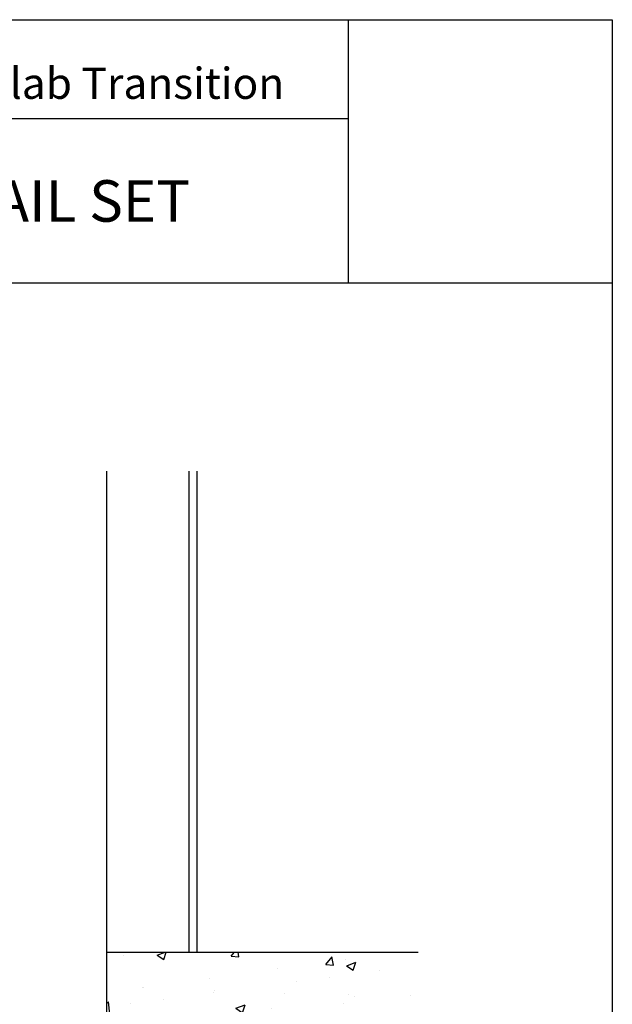
# Model space of a CAD drawing. Extents: x -953 to 5557, y -182 to 4300.
# Drawn here: x 4425 to 4539, y 2859 to 3049 of the extents above; entities that cross this region are included whole.
import ezdxf

# ---------------------------------------------------------------- set-up
doc = ezdxf.new("R2010")
doc.units = 0
doc.header["$LTSCALE"] = 2
doc.layers.get('0').update_dxf_attribs({"linetype": 'CONTINUOUS'})
doc.layers.add('NVELOPE_BOX_RAIL', color=253, linetype='CONTINUOUS')
doc.layers.add('NVELOPE_WALL', color=7, linetype='CONTINUOUS')
doc.styles.add('STYLE1', font='GARA.TTF', dxfattribs={"height": 5})

msp = doc.modelspace()

# ---------------------------------------------------------------- hatches: boundary and pattern name
at = {"layer": 'NVELOPE_WALL'}
h = msp.add_hatch(dxfattribs=at)
h.set_pattern_fill('AR-CONC', color=256, scale=0.1)
h.set_pattern_definition([(50, (-11.885, -66.84), (18.218467, -1.59391), [1.905, -20.955]), (355, (-11.885, -66.84), (-3.52434, 19.105685), [1.524, -16.76406]), (100.45144, (-10.367, -66.972), (14.694125, 17.511775), [1.619, -17.809024]), (46.1842, (-11.885, -61.76), (27.1079, -4.20423), [2.8575, -31.4325]), (96.63556, (-9.626, -62.11), (23.74041, 24.74261), [2.4285, -26.71356]), (351.18415, (-11.885, -61.76), (23.74041, 24.74261), [2.286, -25.14597]), (21, (-9.345, -63.03), (15.16144, -10.22652), [1.905, -20.955]), (326, (-9.345, -63.03), (6.1802, 18.418797), [1.524, -16.764]), (71.45144, (-8.081, -63.882), (21.34164, 8.192277), [1.619, -17.808994]), (37.5, (-11.885, -66.8396), (0.30886, 8.455504), [0, -16.5608, 0, -17.018, 0, -16.8275]), (7.5, (-11.885, -66.84), (6.681966, 10.018057), [0, -9.7028, 0, -16.1798, 0, -6.4135]), (327.5, (-17.549, -66.8396), (13.5590595, -0.572874), [0, -6.35, 0, -19.812, 0, -26.289]), (317.5, (-20.089, -66.84), (14.812918, 2.54265), [0, -8.255, 0, -13.1572, 0, -18.669])])
h.paths.add_polyline_path([(4501.54, 2869.36), (4441.54, 2869.36), (4441.54, 2767.76), (4441.54, 2714.76), (4441.54, 2666.16), (4501.54, 2666.16)])

# ---------------------------------------------------------------- linework, layer by layer
for p, q in [((4272.23, 3049.06), (4538.93, 3049.06)), ((4488.1, 2998.26), (4488.1, 3049.06)), ((4538.93, 3049.06), (4538.93, 2629.96)), ((4348.43, 3030.01), (4488.1, 3030.01)), ((4538.93, 2998.26), (4272.23, 2998.26))]:
    msp.add_line(p, q)
at = {"layer": 'NVELOPE_BOX_RAIL'}
msp.add_line((4441.54, 2869.36), (4443.07, 2869.36), dxfattribs=at)
at = {"layer": 'NVELOPE_WALL'}
for p, q in [((4441.54, 2869.36), (4441.54, 2962.06)), ((4457.42, 2869.36), (4457.42, 2962.06)), ((4458.94, 2869.36), (4458.94, 2962.06)), ((4441.54, 2767.76), (4441.54, 2869.36)), ((4441.54, 2869.36), (4501.54, 2869.36))]:
    msp.add_line(p, q, dxfattribs=at)

# ---------------------------------------------------------------- texts
at = {"style": 'STYLE1'}
for s, insert, char_height, attachment_point in [('Section - Floor Slab Transition', (4418.26, 3033.8), 6, 8), ('F2F DETAIL SET', (4418.26, 3014.13), 8, 5)]:
    msp.add_mtext_dynamic_manual_height_columns(s, width=139.6725, gutter_width=25, heights=[0], dxfattribs=dict(at, insert=insert, char_height=char_height, attachment_point=attachment_point))

doc.saveas('drawing.dxf')
